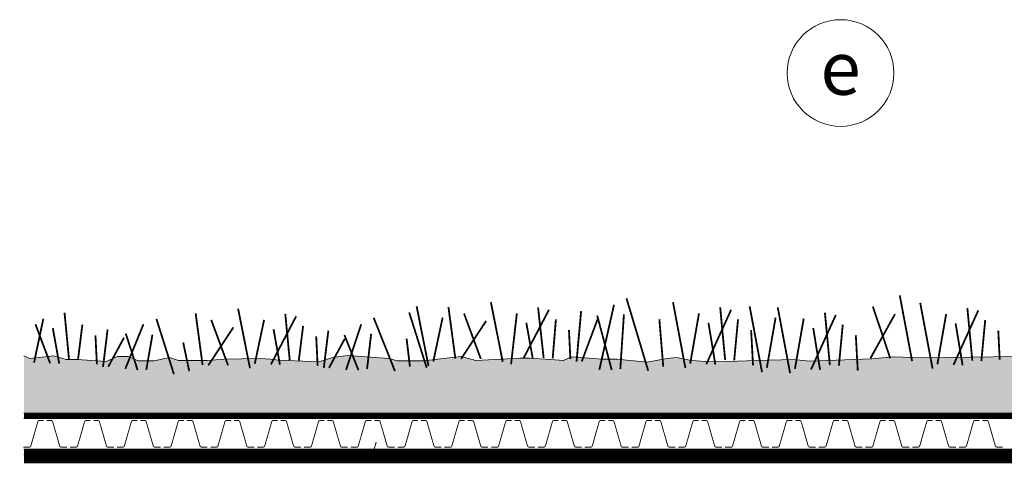
# Model space of a CAD drawing. Units: millimetres. Extents: x 0 to 5940, y -4200 to 0.
# Drawn here: x 2201 to 3123, y -1771 to -1356 of the extents above; entities that cross this region are included whole.
import ezdxf

# ---------------------------------------------------------------- set-up
doc = ezdxf.new("R2010")
doc.units = ezdxf.units.MM
doc.header["$MEASUREMENT"] = 0
doc.linetypes.add('DASHED', pattern=[19.05, 12.7, -6.35])
doc.layers.add('J_0_HELP', color=7, linetype='Continuous', true_color=0xc616e9, plot=False)
doc.layers.add('J_0_srafa', color=7, linetype='Continuous', lineweight=5, true_color=0x9e9e9e)
doc.layers.add('J_0_zelen', color=7, linetype='Continuous', lineweight=5, true_color=0x86cf6e)
doc.layers.add('J_0_tenka', color=4, linetype='Continuous', lineweight=5)
doc.layers.add('J_0_text', color=40, linetype='Continuous', lineweight=5)
doc.styles.add('J_arial narrow', font='arial.ttf', dxfattribs={"width": 0.8, "height": 125})

# ---------------------------------------------------------------- blocks, each defined once
blk = doc.blocks.new('drenaz')
at = {"layer": 'J_0_tenka', "const_width": 0.847}
for points in [[(-21.91, 25), (-25.87, 25), (-26.39, 24.91), (-26.39, 24.91), (-26.39, 24.91), (-26.87, 24.67), (-26.87, 24.67), (-27.07, 24.49), (-27.07, 24.49), (-27.23, 24.28), (-27.23, 24.28), (-27.37, 24.05), (-27.46, 23.8), (-27.46, 23.8), (-33.96, 1.2), (-34.06, 0.95), (-34.06, 0.95), (-34.06, 0.95), (-34.19, 0.72), (-34.19, 0.72), (-34.36, 0.51), (-34.36, 0.51), (-34.56, 0.33), (-35.03, 0.09), (-35.03, 0.09), (-35.56, 0), (-35.56, 0), (-35.56, 0), (-36.45, 0), (-40.95, 0)], [(-19.04, 25), (-15.08, 25), (-14.56, 24.91), (-14.56, 24.91), (-14.56, 24.91), (-14.09, 24.67), (-14.09, 24.67), (-13.89, 24.49), (-13.89, 24.49), (-13.72, 24.28), (-13.72, 24.28), (-13.58, 24.05), (-13.49, 23.8), (-13.49, 23.8), (-6.99, 1.2), (-6.89, 0.95), (-6.89, 0.95), (-6.89, 0.95), (-6.76, 0.72), (-6.76, 0.72), (-6.59, 0.51), (-6.59, 0.51), (-6.39, 0.33), (-5.92, 0.09), (-5.92, 0.09), (-5.39, 0), (-5.39, 0), (-5.39, 0), (-4.51, 0), (0, 0)]]:
    blk.add_lwpolyline(points, dxfattribs=at)
blk = doc.blocks.new('TRAVA')
at = {"layer": 'J_0_zelen', "const_width": 1.69}
for points in [[(-1085.04, 20.34), (-1073.94, -35.51)], [(-983.44, -43.03), (-969.66, 17.91)], [(-958.02, 23.97), (-937.61, -44.07)], [(-914.42, 20.34), (-902.83, -41.39)], [(-702.01, 26.81), (-690.42, -34.92)], [(-682.85, 19.73), (-671.26, -42)], [(-1484.44, 10.43), (-1480.28, -32.97)], [(-1361.62, 9.85), (-1355.11, -38.61)], [(-1321.83, 14.28), (-1310.73, -41.57)], [(-1277.64, 9.37), (-1273.48, -34.02)], [(-1161.59, 10.74), (-1145.17, -41.12)], [(-1154.59, 16.44), (-1143.49, -39.41)], [(-1124.83, 15.9), (-1118.31, -32.55)], [(-1110.23, 9.77), (-1094.46, -32.83)], [(-1060.7, 9.83), (-1066.13, -37.83)], [(-1030.61, 13.24), (-1054.33, -31.97)], [(-1040.85, 15.43), (-1035.61, -31.9)], [(-1000.5, 11.96), (-1004.78, -35.37)], [(-963.76, -42.2), (-960.41, 8.92)], [(-890.08, 9.83), (-898.31, -37.26)], [(-859.98, 13.24), (-883.22, -37.85)], [(-870.22, 15.43), (-865.57, -33.85)], [(-842.63, 16.44), (-831.04, -45.29)], [(-816.31, 15.46), (-804.72, -46.27)], [(-772.12, 10.55), (-767.47, -38.73)], [(-706.44, 9.22), (-729.46, -32.26)], [(-727.19, 16.24), (-710.93, -32.24)], [(-658.51, 9.23), (-666.74, -37.87)], [(-628.42, 12.63), (-651.66, -38.46)], [(-638.66, 14.82), (-634.01, -34.46)], [(-1504.29, 4.83), (-1513.01, -36.38)], [(-1511.68, -0.34), (-1497.92, -36.97)], [(-1467.72, -0.79), (-1471.81, -33.43)], [(-1427.52, -42.15), (-1410.51, -0.34)], [(-1398.38, 4.68), (-1381.96, -47.17)], [(-1347.02, 3.71), (-1331.25, -38.89)], [(-1297.49, 3.78), (-1306.21, -37.43)], [(-1267.4, 7.19), (-1291.12, -38.02)], [(-1220.72, -43.2), (-1206.46, -0.33)], [(-1194.81, 5.73), (-1174.9, -44.25)], [(-1130.24, 5.93), (-1138.97, -35.28)], [(-1089.48, 2.74), (-1112.99, -32.85)], [(-1051.84, 1.01), (-1045.85, -32.32)], [(-1024.13, 4.21), (-1027.14, -32.36)], [(-999.9, -35.22), (-985.12, 4.27)], [(-985.41, 7.78), (-971.84, -43.2)], [(-927.21, 4.4), (-923.57, -40.03)], [(-881.21, 1.01), (-874.73, -38.2)], [(-853.51, 4.21), (-857.1, -34.31)], [(-818.29, 5.93), (-826.52, -41.16)], [(-791.97, 4.96), (-800.2, -42.14)], [(-761.88, 8.37), (-785.11, -42.73)], [(-755.4, -0.66), (-758.99, -39.19)], [(-649.65, 0.4), (-643.17, -38.81)], [(-621.95, 3.61), (-625.54, -34.92)], [(-1495.42, -3.99), (-1489.43, -37.32)], [(-1444.09, -5.22), (-1448.37, -40.37)], [(-1427.08, -9.07), (-1415.98, -43.33)], [(-1326.27, -3.31), (-1349.78, -38.9)], [(-1288.63, -5.05), (-1282.64, -38.37)], [(-1260.93, -1.84), (-1265.01, -34.48)], [(-1237.29, -6.28), (-1241.57, -41.43)], [(-1201.04, -42.37), (-1197.21, -9.32)], [(-1011.89, -5.69), (-1010.55, -33.01)], [(-841.26, -5.69), (-839.44, -38.89)], [(-783.1, -3.86), (-776.62, -43.08)], [(-609.7, -6.3), (-608.36, -33.61)], [(-1455.48, -10.69), (-1454.14, -38.01)], [(-1407.84, -43.03), (-1402.08, -10.1)], [(-1248.68, -11.75), (-1247.34, -39.06)], [(-1222.2, -10.46), (-1209.12, -43.37)], [(-743.16, -10.57), (-741.33, -43.76)]]:
    blk.add_lwpolyline(points, dxfattribs=at)

msp = doc.modelspace()

# ---------------------------------------------------------------- hatches: boundary and pattern name
at = {"layer": 'J_0_srafa'}
h = msp.add_hatch(dxfattribs=at)
h.set_pattern_fill('AR-CONC', color=256, scale=5)
h.set_pattern_definition([(50, (-146840.44, 86057.723), (35.863009, -3.1376067), [3.75, -41.25]), (355, (-146840.44, 86057.723), (-6.937567, 37.609607), [3, -33]), (100.451444, (-146837.45, 86057.46), (28.925442, 34.4719995), [3.1870096, -35.0571056]), (46.1842, (-146840.44, 86067.723), (53.362067, -8.275964), [5.625, -61.875]), (96.635635, (-146835.993, 86067.033), (46.733097, 48.70593), [4.780517, -52.585688]), (351.184164, (-146840.44, 86067.723), (46.733097, 48.70593), [4.5, -49.5]), (21, (-146835.44, 86065.223), (29.8453526, -20.1309445), [3.75, -41.25]), (326, (-146835.44, 86065.223), (12.1657666, 36.257502), [3, -33]), (71.451445, (-146832.953, 86063.545), (42.011119, 16.1265576), [3.1870095, -35.0571056]), (37.5, (-146840.44, 86057.723), (0.6079928, 16.6446927), [0, -32.6, 0, -33.5, 0, -33.125]), (7.5, (-146840.44, 86057.723), (13.1534769, 19.7205856), [0, -19.1, 0, -31.85, 0, -12.625]), (327.5, (-146851.59, 86057.723), (26.6911218, -1.1277436), [0, -12.5, 0, -39, 0, -51.75]), (317.5, (-146856.59, 86057.723), (29.1593085, 5.005249), [0, -16.25, 0, -25.9, 0, -36.75])])
h.paths.add_polyline_path([(3735, -1674.36), (3708.05, -1668.48), (3661.44, -1668.48), (3624.77, -1661.34), (3604.92, -1670.71), (3571.02, -1673.38), (3470.09, -1673.38), (3425.19, -1669.38), (3419.17, -1669.38), (3351.13, -1671.61), (3331.5, -1671.61), (3314.33, -1666.03), (3283.33, -1669.6), (3228.6, -1670.94), (3158.34, -1670.94), (3046.28, -1672.56), (3019.68, -1671.6), (2998.94, -1673.42), (2940.95, -1675.72), (2926.18, -1674.07), (2891.41, -1675.05), (2873.31, -1675.76), (2848.48, -1676.36), (2830.05, -1675.16), (2816.38, -1672.33), (2807.36, -1673.15), (2788.88, -1676.63), (2760.31, -1673.69), (2746.23, -1673.69), (2717.87, -1671.57), (2710.31, -1675), (2698.14, -1674.23), (2678.54, -1672.98), (2669.51, -1672.98), (2628.38, -1675.16), (2614.57, -1671.19), (2606.25, -1672.39), (2579.39, -1675.22), (2554.66, -1675.22), (2547.19, -1673.13), (2508.43, -1670.27), (2494.29, -1672.09), (2481.62, -1676.17), (2443.38, -1674.87), (2436.09, -1673.74), (2426.03, -1673.31), (2392.32, -1673.83), (2376.78, -1674.96), (2349.88, -1674.96), (2341.42, -1672.18), (2327.1, -1675.48), (2312.09, -1675.48), (2302.69, -1671.4), (2292.54, -1671.4), (2281.86, -1676), (2255.27, -1674.26), (2244.51, -1674.26), (2232.88, -1670.53), (2222.2, -1672), (2210.4, -1673.05), (2205, -1670.58), (2205, -1724.27), (3735, -1724.27)])

# ---------------------------------------------------------------- linework, layer by layer
msp.add_lwpolyline([(2535, -1751.45), (2530.45, -1766.58)], dxfattribs=at)
at = {"layer": 'J_0_tenka'}
for p, q in [((2205, -1724.27), (3735, -1724.27)), ((2205, -1729.27), (3735, -1729.27)), ((2205, -1758.27), (3735, -1758.27)), ((2205, -1763.27), (3735, -1763.27)), ((2205, -1763.27), (3735, -1763.27))]:
    msp.add_line(p, q, dxfattribs=at)
for points in [[(3158.34, -1670.94), (3046.28, -1672.56), (3019.68, -1671.6), (2998.94, -1673.42), (2940.95, -1675.72), (2926.18, -1674.07), (2891.41, -1675.05), (2873.31, -1675.76), (2848.48, -1676.36), (2830.05, -1675.16), (2816.38, -1672.33), (2807.36, -1673.15), (2788.88, -1676.63), (2760.31, -1673.69), (2746.23, -1673.69), (2717.87, -1671.57), (2710.31, -1675), (2698.14, -1674.23), (2678.54, -1672.98), (2669.51, -1672.98), (2628.38, -1675.16), (2614.57, -1671.19), (2606.25, -1672.39), (2579.39, -1675.22), (2554.66, -1675.22), (2547.19, -1673.13), (2508.43, -1670.27), (2494.29, -1672.09), (2481.62, -1676.17), (2443.38, -1674.87), (2436.09, -1673.74), (2426.03, -1673.31), (2392.32, -1673.83), (2376.78, -1674.96), (2349.88, -1674.96), (2341.42, -1672.18), (2327.1, -1675.48), (2312.09, -1675.48), (2302.69, -1671.4), (2292.54, -1671.4), (2281.86, -1676), (2255.27, -1674.26), (2244.51, -1674.26), (2232.88, -1670.53), (2222.2, -1672), (2210.4, -1673.05), (2205, -1670.58)], [(2205, -1724.27), (3735, -1724.27)]]:
    msp.add_lwpolyline(points, dxfattribs=at)
at = {"layer": 'J_0_tenka', "linetype": 'DASHED', "ltscale": 2, "const_width": 5}
for points in [[(2205, -1726.77), (3735, -1726.77)], [(2205, -1760.77), (3735, -1760.77)]]:
    msp.add_lwpolyline(points, dxfattribs=at)
at = {"layer": 'J_0_tenka', "linetype": 'DASHED', "ltscale": 2.5, "const_width": 8}
msp.add_lwpolyline([(2205, -1767.43), (3735, -1767.43)], dxfattribs=at)
at = {"layer": 'J_0_text'}
msp.add_circle((2970, -1405.58), 50, dxfattribs=at)
at = {"layer": 'J_0_zelen', "const_width": 1.69}
for points in [[(2283.96, -1680.94), (2298.74, -1653.63)], [(2354.17, -1658.21), (2359.84, -1685.08)], [(2490.76, -1682), (2505.54, -1654.68)], [(2563.45, -1654.56), (2566.6, -1680.92)]]:
    msp.add_lwpolyline(points, dxfattribs=at)

# ---------------------------------------------------------------- block references
at = {"layer": 'J_0_HELP'}
for p in [(2245.4, -1756.27), (2289.23, -1756.27), (2333.06, -1756.27), (2376.89, -1756.27), (2420.71, -1756.27), (2464.54, -1756.27), (2508.37, -1756.27), (2552.2, -1756.27), (2596.02, -1756.27), (2639.85, -1756.27), (2683.68, -1756.27), (2727.51, -1756.27), (2771.34, -1756.27), (2815.16, -1756.27), (2858.99, -1756.27), (2902.82, -1756.27), (2946.65, -1756.27), (2990.48, -1756.27), (3034.3, -1756.27), (3078.13, -1756.27), (3121.96, -1756.27)]:
    msp.add_blockref('drenaz', p, dxfattribs=at)
at = {"layer": 'J_0_tenka'}
msp.add_blockref('TRAVA', (3727.45, -1640.72), dxfattribs=at)

# ---------------------------------------------------------------- texts
at = {"layer": 'J_0_text', "insert": (2970, -1400.97), "char_height": 50, "attachment_point": 5, "style": 'J_arial narrow'}
msp.add_mtext_dynamic_manual_height_columns('e ', width=56.6886, gutter_width=625, heights=[0], dxfattribs=at)

doc.saveas('drawing.dxf')
